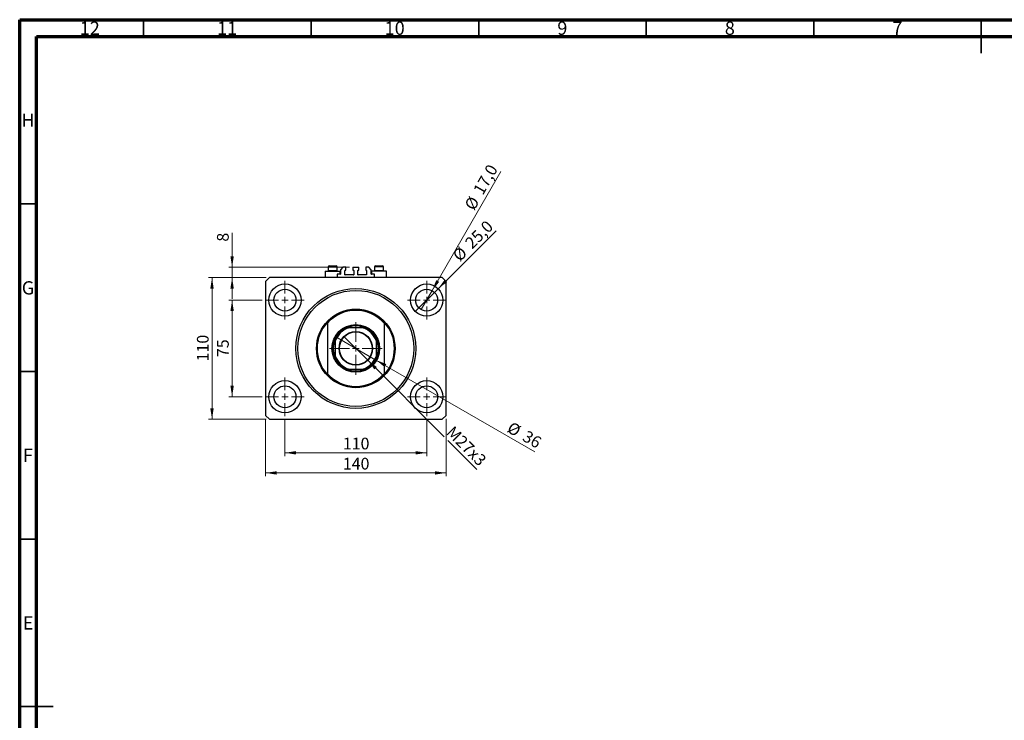
# Model space of a CAD drawing. Units: millimetres. Extents: x 15 to 603, y 5 to 415.
# Drawn here: x 15 to 309, y 206 to 415 of the extents above; entities that cross this region are included whole.
import ezdxf

# ---------------------------------------------------------------- set-up
doc = ezdxf.new("R2010")
doc.units = ezdxf.units.MM
doc.styles.add('SLDTEXTSTYLE0', font='TXT', dxfattribs={"width": 0.75})
doc.dimstyles.new('SLDDIMSTYLE0', dxfattribs={"dimtxt": 3.5, "dimasz": 3.302, "dimexe": 0, "dimexo": 0.0625, "dimgap": 0.875, "dimtad": 1, "dimdec": 0, "dimlfac": 2.6, "dimrnd": 1e-09, "dimzin": 12, "dimdsep": 46, "dimtxsty": 'SLDTEXTSTYLE0', "dimsah": 1, "dimcen": 0.09, "dimadec": 0, "dimazin": 3, "dimtfac": 1, "dimtdec": 0, "dimtofl": 0, "dimtmove": 0, "dimatfit": 3, "dimfxl": 1, "dimfrac": 2, "dimtolj": 1, "dimtzin": 12, "dimarcsym": 0})
doc.dimstyles.new('SLDDIMSTYLE1', dxfattribs={"dimtxt": 3.5, "dimasz": 3.302, "dimexe": 0, "dimexo": 0.0625, "dimgap": 0.875, "dimtad": 1, "dimdec": 1, "dimlfac": 2.6, "dimrnd": 1e-09, "dimzin": 12, "dimdsep": 46, "dimtxsty": 'SLDTEXTSTYLE0', "dimblk1": 'NONE', "dimsah": 1, "dimcen": 0, "dimadec": 0, "dimazin": 3, "dimtfac": 1, "dimtdec": 1, "dimtmove": 0, "dimatfit": 3, "dimldrblk": 'NONE', "dimfxl": 1, "dimfrac": 2, "dimtolj": 1, "dimtzin": 12, "dimarcsym": 0})
doc.dimstyles.new('SLDDIMSTYLE2', dxfattribs={"dimtxt": 3.5, "dimasz": 3.302, "dimexe": 0, "dimexo": 0.0625, "dimgap": 0.875, "dimtad": 1, "dimlfac": 2.6, "dimrnd": 1e-09, "dimzin": 12, "dimdsep": 46, "dimtxsty": 'SLDTEXTSTYLE0', "dimblk1": 'NONE', "dimsah": 1, "dimcen": 0, "dimadec": 0, "dimazin": 3, "dimtfac": 1, "dimtmove": 0, "dimatfit": 3, "dimldrblk": 'NONE', "dimfxl": 1, "dimfrac": 2, "dimtolj": 1, "dimtzin": 12, "dimarcsym": 0})
doc.dimstyles.new('SLDDIMSTYLE3', dxfattribs={"dimtxt": 3.5, "dimasz": 3.302, "dimexe": 0, "dimexo": 0.0625, "dimgap": 0.875, "dimtad": 1, "dimdec": 0, "dimlfac": 2.6, "dimrnd": 1e-09, "dimzin": 12, "dimdsep": 46, "dimtxsty": 'SLDTEXTSTYLE0', "dimblk1": 'NONE', "dimsah": 1, "dimcen": 0, "dimadec": 0, "dimazin": 3, "dimtfac": 1, "dimtdec": 0, "dimtmove": 0, "dimatfit": 3, "dimldrblk": 'NONE', "dimfxl": 1, "dimfrac": 2, "dimtolj": 1, "dimtzin": 12, "dimarcsym": 0})
doc.dimstyles.new('SLDDIMSTYLE4', dxfattribs={"dimtxt": 3.5, "dimasz": 3.302, "dimexe": 0, "dimexo": 0.0625, "dimgap": 0.875, "dimtad": 1, "dimdec": 0, "dimlfac": 2.6, "dimrnd": 1e-09, "dimzin": 12, "dimdsep": 46, "dimtxsty": 'SLDTEXTSTYLE0', "dimsah": 1, "dimcen": 0.09, "dimadec": 0, "dimazin": 3, "dimtfac": 1, "dimtdec": 0, "dimtmove": 0, "dimatfit": 0, "dimfxl": 1, "dimfrac": 2, "dimtolj": 1, "dimtzin": 12, "dimarcsym": 0})

# ---------------------------------------------------------------- blocks, each defined once
blk = doc.blocks.new('_D')
at = {"color": 7, "linetype": 'Continuous', "lineweight": 0}
for p, q in [((94.17, 295.7), (94.17, 284.74)), ((136.48, 295.7), (136.48, 284.74)), ((94.17, 285.74), (136.48, 285.74))]:
    blk.add_line(p, q, dxfattribs=at)
at = {"color": 7, "linetype": 'Continuous', "lineweight": 18}
for points in [[(94.17, 285.74), (97.47, 285.23), (97.47, 286.24)], [(136.48, 285.74), (133.17, 286.24), (133.17, 285.23)]]:
    blk.add_solid(points, dxfattribs=at)
at = {"color": 7, "linetype": 'Continuous', "lineweight": 18, "insert": (111.44, 290.25), "char_height": 3.5, "attachment_point": 1, "style": 'SLDTEXTSTYLE0'}
blk.add_mtext('110', dxfattribs=at)
blk = doc.blocks.new('_D_1')
at = {"color": 7, "linetype": 'Continuous', "lineweight": 0}
for p, q in [((87.4, 331.31), (77.4, 331.31)), ((78.4, 302.47), (78.4, 331.31)), ((87.4, 302.47), (77.4, 302.47))]:
    blk.add_line(p, q, dxfattribs=at)
at = {"color": 7, "linetype": 'Continuous', "lineweight": 18}
for points in [[(78.4, 331.31), (77.89, 328.01), (78.91, 328.01)], [(78.4, 302.47), (78.91, 305.77), (77.89, 305.77)]]:
    blk.add_solid(points, dxfattribs=at)
at = {"color": 7, "linetype": 'Continuous', "lineweight": 18, "insert": (73.89, 314.3), "char_height": 3.5, "attachment_point": 1, "rotation": 90, "style": 'SLDTEXTSTYLE0'}
blk.add_mtext('75', dxfattribs=at)
blk = doc.blocks.new('_D_2')
at = {"color": 7, "linetype": 'Continuous', "lineweight": 0}
for p, q in [((88.4, 295.89), (88.4, 278.74)), ((142.25, 295.89), (142.25, 278.74)), ((142.25, 279.74), (88.4, 279.74))]:
    blk.add_line(p, q, dxfattribs=at)
at = {"color": 7, "linetype": 'Continuous', "lineweight": 18}
for points in [[(88.4, 279.74), (91.7, 279.23), (91.7, 280.24)], [(142.25, 279.74), (138.94, 280.24), (138.94, 279.23)]]:
    blk.add_solid(points, dxfattribs=at)
at = {"color": 7, "linetype": 'Continuous', "lineweight": 18, "insert": (111.44, 284.25), "char_height": 3.5, "attachment_point": 1, "style": 'SLDTEXTSTYLE0'}
blk.add_mtext('140', dxfattribs=at)
blk = doc.blocks.new('_D_3')
at = {"color": 7, "linetype": 'Continuous', "lineweight": 0}
for p, q in [((88.55, 338.04), (71.4, 338.04)), ((72.4, 295.74), (72.4, 338.04)), ((88.55, 295.74), (71.4, 295.74))]:
    blk.add_line(p, q, dxfattribs=at)
at = {"color": 7, "linetype": 'Continuous', "lineweight": 18}
for points in [[(72.4, 338.04), (71.89, 334.74), (72.91, 334.74)], [(72.4, 295.74), (72.91, 299.04), (71.89, 299.04)]]:
    blk.add_solid(points, dxfattribs=at)
at = {"color": 7, "linetype": 'Continuous', "lineweight": 18, "insert": (67.89, 313.01), "char_height": 3.5, "attachment_point": 1, "rotation": 90, "style": 'SLDTEXTSTYLE0'}
blk.add_mtext('110', dxfattribs=at)
blk = doc.blocks.new('_D_4')
at = {"color": 7, "linetype": 'Continuous', "lineweight": 0}
for q in [(157.19, 352.02), (133.08, 327.91)]:
    blk.add_line((139.88, 334.71), q, dxfattribs=at)
at = {"color": 7, "linetype": 'Continuous', "lineweight": 18}
blk.add_solid([(139.88, 334.71), (142.57, 336.69), (141.85, 337.41)], dxfattribs=at)
at = {"color": 7, "linetype": 'Continuous', "lineweight": 18, "char_height": 3.5, "attachment_point": 1, "rotation": 45, "style": 'SLDTEXTSTYLE0'}
for s, insert in [('25,0', (147.58, 348.84)), ('%%c', (143.88, 345.07))]:
    blk.add_mtext(s, dxfattribs=dict(at, insert=insert))
blk = doc.blocks.new('_None')
blk = doc.blocks.new('_D_5')
at = {"color": 7, "linetype": 'Continuous', "lineweight": 0}
for q in [(158.65, 369.71), (134.84, 328.48)]:
    blk.add_line((138.11, 334.14), q, dxfattribs=at)
at = {"color": 7, "linetype": 'Continuous', "lineweight": 18}
blk.add_solid([(138.11, 334.14), (140.2, 336.75), (139.32, 337.26)], dxfattribs=at)
at = {"color": 7, "linetype": 'Continuous', "lineweight": 18, "char_height": 3.5, "attachment_point": 1, "rotation": 60, "style": 'SLDTEXTSTYLE0'}
for s, insert in [('17,0', (150.18, 364.15)), ('%%c', (147.58, 359.56))]:
    blk.add_mtext(s, dxfattribs=dict(at, insert=insert))
blk = doc.blocks.new('_D_6')
at = {"color": 7, "linetype": 'Continuous', "lineweight": 0}
for p, q in [((118.87, 313.34), (111.77, 320.44)), ((118.87, 313.34), (141.71, 290.51)), ((142.78, 289.43), (151.47, 280.75))]:
    blk.add_line(p, q, dxfattribs=at)
at = {"color": 7, "linetype": 'Continuous', "lineweight": 18}
blk.add_solid([(118.87, 313.34), (120.85, 310.65), (121.57, 311.36)], dxfattribs=at)
at = {"color": 7, "linetype": 'Continuous', "lineweight": 18, "insert": (144.55, 294.03), "char_height": 3.5, "attachment_point": 1, "rotation": 315, "style": 'SLDTEXTSTYLE0'}
blk.add_mtext('M27x3', dxfattribs=at)
blk = doc.blocks.new('_D_7')
at = {"color": 7, "linetype": 'Continuous', "lineweight": 0}
for q in [(109.33, 320.35), (168.71, 286.07)]:
    blk.add_line((121.32, 313.43), q, dxfattribs=at)
at = {"color": 7, "linetype": 'Continuous', "lineweight": 18}
blk.add_solid([(121.32, 313.43), (123.92, 311.34), (124.43, 312.22)], dxfattribs=at)
at = {"color": 7, "linetype": 'Continuous', "lineweight": 18, "char_height": 3.5, "attachment_point": 1, "rotation": 330, "style": 'SLDTEXTSTYLE0'}
for s, insert in [('%%c', (161.91, 295.2)), ('36', (166.51, 292.6))]:
    blk.add_mtext(s, dxfattribs=dict(at, insert=insert))
blk = doc.blocks.new('_D_8')
at = {"color": 7, "linetype": 'Continuous', "lineweight": 0}
for p, q in [((78.4, 341.12), (78.4, 351.35)), ((113.42, 341.12), (77.4, 341.12)), ((78.4, 338.04), (78.4, 341.12)), ((88.55, 338.04), (77.4, 338.04)), ((78.4, 338.04), (78.4, 331.69))]:
    blk.add_line(p, q, dxfattribs=at)
at = {"color": 7, "linetype": 'Continuous', "lineweight": 18}
for points in [[(78.4, 341.12), (78.91, 344.42), (77.89, 344.42)], [(78.4, 338.04), (77.89, 334.74), (78.91, 334.74)]]:
    blk.add_solid(points, dxfattribs=at)
at = {"color": 7, "linetype": 'Continuous', "lineweight": 18, "insert": (73.89, 348.76), "char_height": 3.5, "attachment_point": 1, "rotation": 90, "style": 'SLDTEXTSTYLE0'}
blk.add_mtext('8', dxfattribs=at)
blk = doc.blocks.new('SW_CENTERMARKSYMBOL_0')
at = {"color": 0, "linetype": 'Continuous', "lineweight": 18}
for p, q in [((0, 1.92), (0, 5.77)), ((-1.92, 0), (-5.77, 0)), ((0, 0), (-0.96, 0)), ((0, 0), (0, 0.96)), ((0, 0), (0, -0.96)), ((0, 0), (0.96, 0)), ((1.92, 0), (5.77, 0)), ((0, -1.92), (0, -5.77))]:
    blk.add_line(p, q, dxfattribs=at)
blk = doc.blocks.new('SW_CENTERMARKSYMBOL_1')
at = {"color": 0, "linetype": 'Continuous', "lineweight": 18}
for p, q in [((0, 1.92), (0, 5.77)), ((-1.92, 0), (-5.77, 0)), ((0, 0), (-0.96, 0)), ((0, 0), (0, 0.96)), ((0, 0), (0, -0.96)), ((0, 0), (0.96, 0)), ((1.92, 0), (5.77, 0)), ((0, -1.92), (0, -5.77))]:
    blk.add_line(p, q, dxfattribs=at)
blk = doc.blocks.new('SW_CENTERMARKSYMBOL_2')
at = {"color": 0, "linetype": 'Continuous', "lineweight": 18}
for p, q in [((0, 1.92), (0, 5.77)), ((-1.92, 0), (-5.77, 0)), ((0, 0), (-0.96, 0)), ((0, 0), (0, 0.96)), ((0, 0), (0, -0.96)), ((0, 0), (0.96, 0)), ((1.92, 0), (5.77, 0)), ((0, -1.92), (0, -5.77))]:
    blk.add_line(p, q, dxfattribs=at)
blk = doc.blocks.new('SW_CENTERMARKSYMBOL_3')
at = {"color": 0, "linetype": 'Continuous', "lineweight": 18}
for p, q in [((0, 1.92), (0, 5.77)), ((-1.92, 0), (-5.77, 0)), ((0, 0), (-0.96, 0)), ((0, 0), (0, 0.96)), ((0, 0), (0, -0.96)), ((0, 0), (0.96, 0)), ((1.92, 0), (5.77, 0)), ((0, -1.92), (0, -5.77))]:
    blk.add_line(p, q, dxfattribs=at)
blk = doc.blocks.new('SW_CENTERMARKSYMBOL_4')
at = {"color": 0, "linetype": 'Continuous', "lineweight": 18}
for p, q in [((0, 1.92), (0, 7.88)), ((-1.92, 0), (-7.88, 0)), ((0, 0), (-0.96, 0)), ((0, 0), (0, 0.96)), ((0, 0), (0, -0.96)), ((0, 0), (0.96, 0)), ((1.92, 0), (7.88, 0)), ((0, -1.92), (0, -7.88))]:
    blk.add_line(p, q, dxfattribs=at)

msp = doc.modelspace()

# ---------------------------------------------------------------- linework, layer by layer
at = {"color": 7, "linetype": 'Continuous', "lineweight": 70}
for p, q in [((15, 5), (15, 415)), ((15, 415), (589, 415)), ((20, 10), (20, 410)), ((20, 410), (584, 410))]:
    msp.add_line(p, q, dxfattribs=at)
at = {"color": 7, "linetype": 'Continuous', "lineweight": 35}
for p, q in [((52, 410), (52, 415)), ((102, 410), (102, 415)), ((152, 410), (152, 415)), ((202, 410), (202, 415)), ((252, 410), (252, 415)), ((302, 415), (302, 405)), ((302, 410), (302, 415)), ((20, 360), (15, 360)), ((20, 310), (15, 310)), ((20, 260), (15, 260)), ((15, 210), (25, 210)), ((20, 210), (15, 210))]:
    msp.add_line(p, q, dxfattribs=at)
at = {"color": 7, "linetype": 'Continuous', "lineweight": 25}
for p, q in [((107.0538, 341.1971), (107.0538, 340.0971)), ((107.3615, 341.5048), (109.4385, 341.5048)), ((109.7462, 340.0971), (109.7462, 341.1971)), ((111.4769, 341.1202), (110.7077, 340.351)), ((112.3808, 341.1202), (111.4769, 341.1202)), ((112.3808, 340.1971), (112.3808, 341.1202)), ((114.4192, 341.1202), (114.4192, 340.1971)), ((114.4192, 341.1202), (116.2269, 341.1202)), ((116.2269, 340.1971), (116.2269, 341.1202)), ((118.2654, 341.1202), (118.2654, 340.1971)), ((119.1692, 341.1202), (118.2654, 341.1202)), ((119.9385, 340.351), (119.1692, 341.1202)), ((120.9, 341.1971), (120.9, 340.0971)), ((121.2077, 341.5048), (123.2846, 341.5048)), ((123.5923, 340.0971), (123.5923, 341.1971)), ((89.5538, 338.0433), (88.4, 336.8894)), ((141.0923, 338.0433), (89.5538, 338.0433)), ((106.1692, 339.9664), (106.1692, 338.0433)), ((106.1692, 339.9664), (110.6308, 339.9664)), ((107.0538, 340.0971), (107.1846, 339.9664)), ((107.0538, 340.0971), (109.7462, 340.0971)), ((109.6154, 339.9664), (109.7462, 340.0971)), ((110.6308, 339.0048), (109.7462, 339.0048)), ((109.7462, 339.0048), (109.7462, 338.0433)), ((110.6308, 339.0048), (110.6308, 339.9664)), ((110.7077, 340.351), (110.7077, 339.0817)), ((112.0923, 338.8894), (112.0923, 340.1202)), ((112.1692, 340.1971), (112.3808, 340.1971)), ((114.6308, 338.8125), (112.1692, 338.8125)), ((114.4192, 340.1971), (114.6308, 340.1971)), ((114.7077, 340.1202), (114.7077, 338.8894)), ((115.9385, 338.8894), (115.9385, 340.1202)), ((116.0154, 340.1971), (116.2269, 340.1971)), ((118.4769, 338.8125), (116.0154, 338.8125)), ((118.2654, 340.1971), (118.4769, 340.1971)), ((118.5538, 340.1202), (118.5538, 338.8894)), ((119.9385, 339.0817), (119.9385, 340.351)), ((120.0154, 339.9664), (120.0154, 339.0048)), ((124.4769, 339.9664), (120.0154, 339.9664)), ((120.9, 339.0048), (120.0154, 339.0048)), ((120.9, 340.0971), (121.0308, 339.9664)), ((120.9, 340.0971), (123.5923, 340.0971)), ((120.9, 338.0433), (120.9, 339.0048)), ((123.4615, 339.9664), (123.5923, 340.0971)), ((124.4769, 338.0433), (124.4769, 339.9664)), ((142.2462, 336.8894), (141.0923, 338.0433)), ((88.4, 336.8894), (88.4, 296.8894)), ((142.2462, 296.8894), (142.2462, 336.8894)), ((106.8615, 324.7341), (106.8615, 324.4484)), ((106.8615, 324.4484), (106.8615, 309.3305)), ((123.7846, 324.7341), (123.7846, 324.4484)), ((123.7846, 324.4484), (123.7846, 309.3305)), ((117.5325, 323.0433), (113.1136, 323.0433)), ((109.1692, 319.0989), (109.1692, 314.68)), ((121.4769, 314.68), (121.4769, 319.0989)), ((106.8615, 309.3305), (106.8615, 309.0448)), ((113.1136, 310.7356), (117.5325, 310.7356)), ((123.7846, 309.3305), (123.7846, 309.0448)), ((88.4, 296.8894), (89.5538, 295.7356)), ((141.0923, 295.7356), (142.2462, 296.8894)), ((89.5538, 295.7356), (141.0923, 295.7356))]:
    msp.add_line(p, q, dxfattribs=at)
at = {"color": 8, "linetype": 'Continuous', "lineweight": 25}
for p, q in [((109.7462, 341.1971), (107.0538, 341.1971)), ((123.5923, 341.1971), (120.9, 341.1971))]:
    msp.add_line(p, q, dxfattribs=at)
at = {"color": 7, "linetype": 'Continuous', "lineweight": 25}
for centre, radius in [((94.1692, 331.3125), 4.8077), ((136.4769, 331.3125), 4.8077), ((94.1692, 331.3125), 3.2692), ((115.3231, 316.8894), 17.8846), ((115.3231, 316.8894), 17.3077), ((136.4769, 331.3125), 3.2692), ((115.3231, 316.8894), 11.7308), ((115.3231, 316.8894), 7.1154), ((115.3231, 316.8894), 6.9231), ((115.3231, 316.8894), 5.0192), ((115.3231, 316.8894), 4.9038), ((94.1692, 302.4664), 4.8077), ((94.1692, 302.4664), 3.2692), ((136.4769, 302.4664), 4.8077), ((136.4769, 302.4664), 3.2692)]:
    msp.add_circle(centre, radius, dxfattribs=at)
for centre, radius, start, end in [((107.3615, 341.1971), 0.3077, 90, 180), ((109.4385, 341.1971), 0.3077, 0, 90), ((121.2077, 341.1971), 0.3077, 90, 180), ((123.2846, 341.1971), 0.3077, 0, 90), ((110.6308, 339.0817), 0.0769, 270, 0), ((112.1692, 340.1202), 0.0769, 90, 180), ((112.1692, 338.8894), 0.0769, 180, 270), ((114.6308, 340.1202), 0.0769, 0, 90), ((114.6308, 338.8894), 0.0769, 270, 0), ((116.0154, 340.1202), 0.0769, 90, 180), ((116.0154, 338.8894), 0.0769, 180, 270), ((118.4769, 340.1202), 0.0769, 0, 90), ((118.4769, 338.8894), 0.0769, 270, 0), ((120.0154, 339.0817), 0.0769, 180, 270), ((115.3231, 316.8894), 11.5385, 42.833428, 137.166572), ((115.3231, 316.8894), 11.3462, 41.775348, 138.224652), ((115.3231, 316.8894), 11.5385, 137.166572, 222.833428), ((115.3231, 316.8894), 6.7308, 66.104492, 113.895508), ((115.3231, 316.8894), 11.5385, 317.166572, 42.833428), ((115.3231, 316.8894), 6.7308, 113.895508, 156.104492), ((115.3231, 316.8894), 6.5385, 109.749923, 160.250077), ((115.3231, 316.8894), 6.5385, 19.749923, 70.250077), ((115.3231, 316.8894), 6.7308, 23.895508, 66.104492), ((115.3231, 316.8894), 6.7308, 156.104492, 203.895508), ((115.3231, 316.8894), 6.7308, 336.104492, 23.895508), ((115.3231, 316.8894), 6.5385, 199.749923, 250.250077), ((115.3231, 316.8894), 6.5385, 289.749923, 340.250077), ((115.3231, 316.8894), 6.7308, 203.895508, 246.104492), ((115.3231, 316.8894), 6.7308, 293.895508, 336.104492), ((115.3231, 316.8894), 11.3462, 221.775348, 318.224652), ((115.3231, 316.8894), 11.5385, 222.833428, 317.166572), ((115.3231, 316.8894), 6.7308, 246.104492, 293.895508)]:
    msp.add_arc(centre, radius, start, end, dxfattribs=at)
for points, knots in [([(112.5966, 323.0433), (112.5977, 323.0433), (112.6002, 323.0433), (112.6228, 323.0433), (112.6774, 323.0433), (112.8409, 323.0433), (112.9972, 323.0433), (113.1136, 323.0433)], [0, 0, 0, 0, 0.04892749, 0.10951234, 0.2080172, 0.4099533, 1, 1, 1, 1]), ([(117.5325, 323.0433), (117.598, 323.0433), (117.7284, 323.0433), (117.8776, 323.0433), (117.9736, 323.0433), (118.0163, 323.0433), (118.042, 323.0433), (118.0492, 323.0433), (118.0495, 323.0433), (118.0495, 323.0433)], [0, 0, 0, 0, 0.33387944, 0.66522593, 0.77059642, 0.87655124, 0.93387989, 0.99178666, 1, 1, 1, 1]), ([(109.1692, 319.0989), (109.1692, 319.1631), (109.1692, 319.2933), (109.1692, 319.4429), (109.1692, 319.54), (109.1692, 319.5827), (109.1692, 319.6084), (109.1692, 319.6156), (109.1692, 319.6158), (109.1692, 319.6159)], [0, 0, 0, 0, 0.32785857, 0.66510213, 0.77051158, 0.87650558, 0.93385543, 0.99178362, 1, 1, 1, 1]), ([(121.4769, 319.6159), (121.4769, 319.6148), (121.4769, 319.6123), (121.4769, 319.5898), (121.4769, 319.5351), (121.4769, 319.3716), (121.4769, 319.2153), (121.4769, 319.0989)], [0, 0, 0, 0, 0.04892749, 0.10951234, 0.2080172, 0.4099533, 1, 1, 1, 1]), ([(109.1692, 314.163), (109.1692, 314.1641), (109.1692, 314.1665), (109.1692, 314.1891), (109.1692, 314.2437), (109.1692, 314.4073), (109.1692, 314.5636), (109.1692, 314.68)], [0, 0, 0, 0, 0.048927487, 0.109512342, 0.208017196, 0.409953296, 1, 1, 1, 1]), ([(121.4769, 314.68), (121.4769, 314.6158), (121.4769, 314.4856), (121.4769, 314.3359), (121.4769, 314.2389), (121.4769, 314.1962), (121.4769, 314.1705), (121.4769, 314.1633), (121.4769, 314.163), (121.4769, 314.163)], [0, 0, 0, 0, 0.32785857, 0.66510213, 0.77051158, 0.87650558, 0.93385543, 0.99178362, 1, 1, 1, 1]), ([(113.1136, 310.7356), (113.0494, 310.7356), (112.9192, 310.7356), (112.7696, 310.7356), (112.6725, 310.7356), (112.6298, 310.7356), (112.6041, 310.7356), (112.5969, 310.7356), (112.5967, 310.7356), (112.5966, 310.7356)], [0, 0, 0, 0, 0.32785857, 0.66510213, 0.77051158, 0.87650558, 0.93385543, 0.99178362, 1, 1, 1, 1]), ([(118.0495, 310.7356), (118.0484, 310.7356), (118.046, 310.7356), (118.0234, 310.7356), (117.9688, 310.7356), (117.8052, 310.7356), (117.649, 310.7356), (117.5325, 310.7356)], [0, 0, 0, 0, 0.04892749, 0.10951234, 0.2080172, 0.4099533, 1, 1, 1, 1])]:
    msp.add_open_spline(points, degree=3, knots=knots, dxfattribs=at)

# ---------------------------------------------------------------- block references
at = {"color": 7, "linetype": 'Continuous', "lineweight": 0}
for name, p in [('SW_CENTERMARKSYMBOL_0', (94.1692, 331.3125)), ('SW_CENTERMARKSYMBOL_1', (136.4769, 331.3125)), ('SW_CENTERMARKSYMBOL_4', (115.3231, 316.8894)), ('SW_CENTERMARKSYMBOL_3', (94.1692, 302.4664)), ('SW_CENTERMARKSYMBOL_2', (136.4769, 302.4664))]:
    msp.add_blockref(name, p, dxfattribs=at)

# ---------------------------------------------------------------- texts
at = {"color": 7, "linetype": 'Continuous', "lineweight": 0, "attachment_point": 2, "style": 'SLDTEXTSTYLE0'}
for s, insert, char_height in [('12', (35.9201, 414.4462), 3.96875), ('11', (76.9201, 414.4462), 3.96875), ('10', (126.9201, 414.4462), 3.96875), ('9', (176.96, 414.4462), 3.9688), ('8', (226.96, 414.4462), 3.9688), ('7', (276.96, 414.4462), 3.9688), ('H', (17.4904, 386.9958), 3.9688), ('G', (17.4867, 336.9462), 3.9688), ('F', (17.4577, 286.9958), 3.9688), ('E', (17.5078, 236.9462), 3.9688)]:
    msp.add_mtext(s, dxfattribs=dict(at, insert=insert, char_height=char_height))

# ---------------------------------------------------------------- dimensions: what is measured, and where the dimension line sits
at = {"color": 7, "linetype": 'Continuous', "lineweight": 18}
for p1, p2, dimstyle, picture, middle in [((134.8423, 328.4813), (138.1115, 334.1437), 'SLDDIMSTYLE1', '_D_5', (155.1181, 363.6)), ((133.0774, 327.913), (139.8765, 334.7121), 'SLDDIMSTYLE1', '_D_4', (152.2462, 347.0817)), ((109.3275, 320.351), (121.3186, 313.4279), 'SLDDIMSTYLE3', '_D_7', (164.2462, 288.6437))]:
    dim = msp.add_diameter_dim_2p(p1=p1, p2=p2, dimstyle=dimstyle, dxfattribs=at)
    dim.commit()
    dim.dimension.update_dxf_attribs({"geometry": picture, "text_midpoint": middle, "dimtype": 163})
for base, p1, p2, dimstyle, picture, middle in [((78.4, 341.1202), (89.5538, 338.0433), (114.4192, 341.1202), 'SLDDIMSTYLE4', '_D_8', (78.4, 350.0563)), ((72.4, 338.0433), (89.5538, 295.7356), (89.5538, 338.0433), 'SLDDIMSTYLE0', '_D_3', (72.4, 316.8894)), ((78.4, 331.3125), (88.4, 302.4664), (88.4, 331.3125), 'SLDDIMSTYLE0', '_D_1', (78.4, 316.8894))]:
    dim = msp.add_linear_dim(base=base, p1=p1, p2=p2, angle=90, dimstyle=dimstyle, dxfattribs=at)
    dim.commit()
    dim.dimension.update_dxf_attribs({"geometry": picture, "text_midpoint": middle, "dimtype": 160})
dim = msp.add_diameter_dim_2p(p1=(111.7739, 320.4386), p2=(118.8722, 313.3403), text='M27x3', dimstyle='SLDDIMSTYLE2', override={"dimpost": '<>'}, dxfattribs=at)
dim.commit()
dim.dimension.update_dxf_attribs({"geometry": '_D_6', "text_midpoint": (146.4769, 285.7356), "dimtype": 163})
for base, p1, p2, picture, middle in [((88.4, 279.7356), (142.2462, 296.8894), (88.4, 296.8894), '_D_2', (115.3231, 279.7356)), ((136.4769, 285.7356), (94.1692, 296.6971), (136.4769, 296.6971), '_D', (115.3231, 285.7356))]:
    dim = msp.add_linear_dim(base=base, p1=p1, p2=p2, dimstyle='SLDDIMSTYLE0', dxfattribs=at)
    dim.commit()
    dim.dimension.update_dxf_attribs({"geometry": picture, "text_midpoint": middle, "dimtype": 160})

doc.saveas('drawing.dxf')
